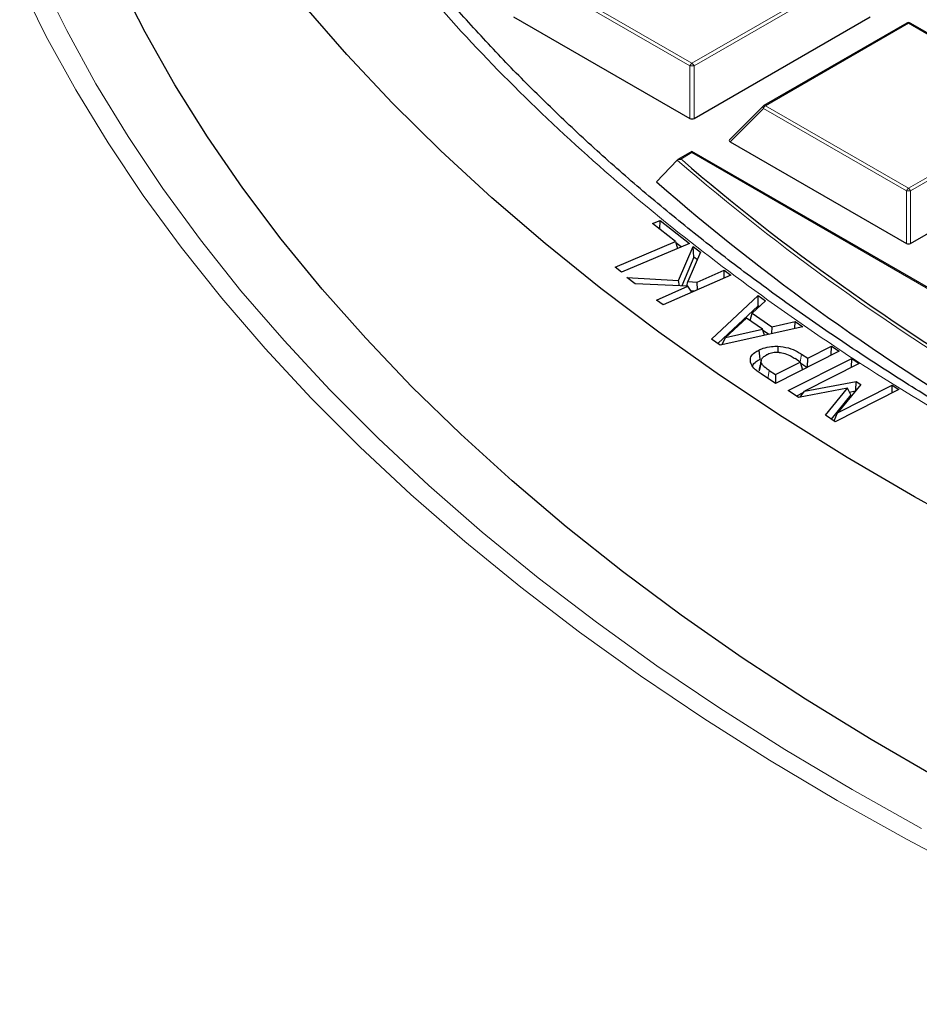
# Model space of a CAD drawing. Units: millimetres. Extents: x 0 to 420, y 0 to 297.
# Drawn here: x 257 to 273, y 174 to 191 of the extents above; entities that cross this region are included whole.
import ezdxf

# ---------------------------------------------------------------- set-up
doc = ezdxf.new("R2010")
doc.units = ezdxf.units.MM

msp = doc.modelspace()

# ---------------------------------------------------------------- linework, layer by layer
at = {"color": 8, "linetype": 'Continuous', "lineweight": 18}
for p, q in [((268.7003, 189.883), (266.2997, 191.2688)), ((266.3347, 191.3123), (268.7353, 189.9265)), ((268.7353, 189.9265), (271.1359, 191.3123)), ((271.1709, 191.2688), (268.7703, 189.883)), ((272.3718, 190.5988), (269.9713, 189.213)), ((274.7724, 189.213), (272.3718, 190.5988)), ((268.7003, 188.9998), (268.7003, 189.883)), ((268.7703, 189.883), (268.7703, 188.9998)), ((269.9363, 189.1694), (269.3764, 188.6095)), ((272.3368, 187.7836), (269.9363, 189.1694)), ((269.9713, 189.213), (272.3718, 187.8271)), ((272.3718, 187.8271), (274.7724, 189.213)), ((274.8074, 189.1694), (272.4068, 187.7836)), ((268.7353, 188.4255), (268.5499, 188.3185)), ((274.9474, 184.8393), (268.7353, 188.4255)), ((268.5499, 188.3185), (268.5681, 188.3026)), ((272.3368, 186.9005), (272.3368, 187.7836)), ((272.4068, 187.7836), (272.4068, 186.9005)), ((270.5528, 184.9071), (270.5728, 185.0413))]:
    msp.add_line(p, q, dxfattribs=at)
at = {"color": 7, "linetype": 'Continuous', "lineweight": 25}
for p, q in [((265.7398, 190.7089), (268.7003, 188.9998)), ((268.7703, 188.9998), (271.7308, 190.7089)), ((272.3433, 190.6016), (269.9427, 189.2158)), ((274.801, 189.2158), (272.4004, 190.6016)), ((269.9308, 189.2067), (269.3674, 188.6432)), ((269.3764, 188.6095), (272.3368, 186.9005)), ((272.4068, 186.9005), (275.3673, 188.6095)), ((268.7353, 188.4448), (268.4982, 188.308)), ((275.0045, 184.8257), (268.7353, 188.4448)), ((268.7353, 188.4255), (268.7353, 188.4448)), ((268.4863, 188.2988), (268.1368, 187.9343)), ((268.0726, 187.2336), (268.1992, 187.2874)), ((268.1935, 187.139), (268.1992, 187.2874)), ((268.1992, 187.2874), (268.6926, 186.9012)), ((268.4592, 186.9308), (268.0726, 187.2336)), ((267.4465, 186.4997), (268.4592, 186.9308)), ((268.4592, 186.9308), (268.4929, 186.8162)), ((268.6926, 186.9012), (267.5533, 186.4162)), ((268.5524, 186.8415), (268.4654, 186.9096)), ((268.5109, 186.2773), (268.7525, 186.849)), ((268.7525, 186.849), (268.8808, 186.7522)), ((268.7669, 186.6694), (268.7525, 186.849)), ((268.7669, 186.6694), (268.563, 186.1869)), ((268.8808, 186.7522), (268.6678, 186.2582)), ((268.8259, 186.6249), (268.7669, 186.6694)), ((267.5533, 186.4162), (267.4465, 186.4997)), ((268.8226, 186.2512), (269.2781, 186.4523)), ((269.2734, 186.318), (269.2781, 186.4523)), ((269.2781, 186.4523), (269.3885, 186.3688)), ((267.641, 186.3252), (268.5109, 186.2773)), ((267.7789, 186.2211), (267.641, 186.3252)), ((269.3885, 186.3688), (268.2493, 185.8659)), ((268.5239, 186.1886), (268.5109, 186.2773)), ((268.6666, 186.1823), (267.7789, 186.2211)), ((268.1388, 185.9494), (268.6666, 186.1823)), ((268.6495, 186.1831), (268.6678, 186.2582)), ((268.7331, 186.0794), (268.6666, 186.1823)), ((268.6678, 186.2582), (268.8226, 186.2512)), ((268.8301, 186.1223), (268.8226, 186.2512)), ((268.2493, 185.8659), (268.1388, 185.9494)), ((268.7707, 186.096), (268.7209, 186.0983)), ((269.0612, 185.2936), (269.8444, 186.0234)), ((269.971, 185.9353), (269.7458, 185.7307)), ((269.8444, 186.0234), (269.971, 185.9353)), ((269.848, 185.8536), (269.8444, 186.0234)), ((269.848, 185.8536), (269.1676, 185.2196)), ((269.8667, 185.8405), (269.848, 185.8536)), ((269.6534, 185.6464), (269.2957, 185.3194)), ((269.9179, 185.4624), (269.6534, 185.6464)), ((269.7127, 185.6052), (269.7458, 185.7307)), ((269.7458, 185.7307), (270.0784, 185.4996)), ((270.5949, 185.5014), (269.2081, 185.1915)), ((269.2957, 185.3194), (269.9179, 185.4624)), ((269.9532, 185.358), (269.9179, 185.4624)), ((270.0784, 185.4996), (270.0718, 185.3845)), ((270.0784, 185.4996), (270.4683, 185.5895)), ((270.4616, 185.4716), (270.4683, 185.5895)), ((270.4683, 185.5895), (270.5949, 185.5014)), ((269.2081, 185.1915), (269.0612, 185.2936)), ((269.2446, 185.1996), (269.2957, 185.3194)), ((270.02, 185.3729), (269.9261, 185.4382)), ((269.8579, 185.108), (269.8778, 184.9548)), ((270.1783, 185.1731), (270.1767, 185.0674)), ((270.6804, 184.9703), (271.0783, 185.1714)), ((271.0757, 185.0227), (271.0783, 185.1714)), ((271.0783, 185.1714), (271.2048, 185.0879)), ((271.2048, 185.0879), (270.1379, 184.5488)), ((270.3509, 184.427), (271.4179, 184.9661)), ((270.5538, 184.9064), (270.466, 184.9643)), ((270.5728, 185.0413), (270.6804, 184.9703)), ((270.6779, 184.8216), (270.6804, 184.9703)), ((271.4153, 184.8173), (271.4179, 184.9661)), ((271.4179, 184.9661), (271.5444, 184.8826)), ((269.869, 184.7575), (269.8712, 184.7988)), ((270.1379, 184.6963), (270.5538, 184.9064)), ((270.5538, 184.9064), (270.5924, 184.7785)), ((270.664, 184.8147), (270.561, 184.8825)), ((271.5444, 184.8826), (270.6259, 184.4184)), ((270.1379, 184.5488), (269.8983, 184.7067)), ((270.0311, 184.7666), (270.1379, 184.6963)), ((270.1379, 184.6963), (270.1354, 184.5505)), ((271.3452, 184.4668), (270.5253, 184.312)), ((270.6259, 184.4184), (271.4958, 184.5777)), ((270.9788, 184.0129), (271.3452, 184.4668)), ((271.5701, 184.5286), (271.1799, 184.053)), ((271.1799, 184.053), (272.0985, 184.5172)), ((271.4021, 184.3559), (271.3452, 184.4668)), ((271.4867, 184.4269), (271.4958, 184.5777)), ((271.4958, 184.5777), (271.5701, 184.5286)), ((272.0963, 184.387), (272.0985, 184.5172)), ((272.0985, 184.5172), (272.2093, 184.4441)), ((270.5253, 184.312), (270.3509, 184.427)), ((270.6086, 184.3941), (270.491, 184.3346)), ((270.5545, 184.3175), (270.6259, 184.4184)), ((271.4021, 184.3559), (271.0743, 183.9499)), ((272.2093, 184.4441), (271.1424, 183.9051)), ((271.4779, 184.4162), (271.3804, 184.3983)), ((271.1424, 183.9051), (270.9788, 184.0129)), ((271.1221, 183.9184), (271.1799, 184.053))]:
    msp.add_line(p, q, dxfattribs=at)
at = {"color": 8, "linetype": 'Continuous', "lineweight": 18, "flags": 128}
for points in [[(271.1738, 177.5415), (270.036, 178.2195), (268.9349, 178.9175), (267.8715, 179.6347), (266.8469, 180.3705), (265.8621, 181.1242), (264.9179, 181.8949), (264.0152, 182.6822), (263.155, 183.485), (262.3381, 184.3028), (261.5651, 185.1348), (260.8369, 185.9801), (260.1542, 186.8379), (259.5175, 187.7075), (258.9275, 188.5879), (258.3847, 189.4785), (257.8898, 190.3782), (257.443, 191.2863)], [(257.7888, 191.3769), (258.2325, 190.4749), (258.7242, 189.5812), (259.2633, 188.6967), (259.8493, 187.8222), (260.4817, 186.9585), (261.1598, 186.1064), (261.8831, 185.2668), (262.6509, 184.4405), (263.4623, 183.6282), (264.3167, 182.8308), (265.2133, 182.0488), (266.1511, 181.2832), (267.1293, 180.5347), (268.147, 179.8039), (269.2032, 179.0915), (270.2969, 178.3982), (271.427, 177.7247), (272.5925, 177.0716)], [(269.9363, 189.1694), (269.9323, 189.1766), (269.9294, 189.1836), (269.9276, 189.19), (269.927, 189.1958), (269.9276, 189.2008), (269.9294, 189.2049), (269.9308, 189.2067)], [(270.0109, 184.6326), (270.0197, 184.6909), (270.0311, 184.7666)], [(291.8389, 170.1468), (290.2968, 170.461), (288.7722, 170.8025), (287.2666, 171.1709), (285.7813, 171.5659), (284.3178, 171.9871), (282.8774, 172.4341), (281.4616, 172.9065), (280.0716, 173.4039), (278.7089, 173.9257), (277.3746, 174.4716), (276.0701, 175.0408), (274.7966, 175.6331), (273.5552, 176.2476), (272.3472, 176.884), (271.1738, 177.5415)]]:
    msp.add_lwpolyline(points, dxfattribs=at)
at = {"color": 7, "linetype": 'Continuous', "lineweight": 25, "flags": 128}
for points in [[(272.8822, 177.9073), (271.7447, 178.5646), (270.6432, 179.2422), (269.579, 179.9393), (268.5531, 180.6552), (267.5664, 181.3894), (266.6199, 182.1409), (265.7146, 182.9092), (264.8514, 183.6934), (264.031, 184.4928), (263.2543, 185.3067), (262.522, 186.1341), (261.8349, 186.9744), (261.1936, 187.8266), (260.5988, 188.69), (260.051, 189.5638), (259.5508, 190.4469), (259.0986, 191.3387)], [(273.6344, 182.0034), (272.4713, 182.6442), (271.3433, 183.3056), (270.2515, 183.9869), (269.1969, 184.6875), (268.1805, 185.4067), (267.2034, 186.1438), (266.2665, 186.8981), (265.3707, 187.6688), (264.5168, 188.4553), (263.7057, 189.2567), (262.9381, 190.0722), (262.2149, 190.9012)], [(269.869, 184.7575), (269.884, 184.8288), (269.8989, 184.9002)]]:
    msp.add_lwpolyline(points, dxfattribs=at)
at = {"color": 7, "linetype": 'Continuous', "lineweight": 25}
for centre, radius, start, end in [((272.3718, 190.5521), 0.0571, 60.00269, 119.99731), ((269.9713, 189.1663), 0.0571, 119.99731, 135.00155), ((293.6078, 217.4342), 38.414, 229.31976, 239.46884), ((293.5304, 217.1288), 38.6931, 228.98291, 239.84006)]:
    msp.add_arc(centre, radius, start, end, dxfattribs=at)
at = {"color": 8, "linetype": 'Continuous', "lineweight": 18}
for centre, radius, start, end in [((272.3551, 190.5753), 0.0289, 54.53278, 114.15676), ((272.3886, 190.5753), 0.0289, 65.84324, 125.46722), ((268.7826, 189.8526), 0.0877, 122.63797, 159.77289), ((268.688, 189.8526), 0.0877, 20.22711, 57.36203), ((268.7353, 189.1594), 0.7244, 87.23102, 92.76898), ((270.0186, 189.1391), 0.0877, 122.63797, 159.77289), ((269.9545, 189.1895), 0.0289, 54.53278, 114.15676), ((293.5891, 217.4165), 38.4446, 229.23476, 239.52713), ((272.4191, 187.7533), 0.0877, 122.63797, 159.77289), ((272.3718, 187.0601), 0.7244, 87.23102, 92.76898), ((272.3245, 187.7533), 0.0877, 20.22711, 57.36203)]:
    msp.add_arc(centre, radius, start, end, dxfattribs=at)
at = {"color": 7, "linetype": 'Continuous', "lineweight": 25}
for centre, major_axis, ratio, start_param, end_param in [((268.7353, 189.0335), (0.0571, 0), 0.7452752, 4.0533309, 5.371447), ((269.4347, 188.6297), (0.0738, 0), 0.4471651, 2.4825346, 3.8006507), ((272.3718, 186.9342), (0.0571, 0), 0.7452752, 4.0533309, 5.371447)]:
    msp.add_ellipse(centre, major_axis=major_axis, ratio=ratio, start_param=start_param, end_param=end_param, dxfattribs=at)
at = {"color": 8, "linetype": 'Continuous', "lineweight": 18}
msp.add_open_spline([(273.7484, 183.5522), (273.1026, 183.9343), (271.8018, 184.7039), (269.9847, 185.9443), (268.2629, 187.2546), (266.6587, 188.6371), (265.1801, 190.0866), (263.8399, 191.5979), (262.6487, 193.1641), (261.6166, 194.7766), (260.7511, 196.4277), (260.058, 198.1089), (259.5415, 199.8112), (259.2041, 201.5252), (259.0461, 203.2418), (259.0659, 204.9523), (259.2603, 206.6464), (259.6239, 208.3155), (260.1496, 209.9515), (260.83, 211.5488), (261.6562, 213.1012), (262.6236, 214.6107), (263.7354, 216.0867), (265.0004, 217.5373), (266.4246, 218.962), (268.0068, 220.3528), (269.7457, 221.7027), (271.6366, 223.003), (273.6732, 224.2454), (275.8455, 225.4212), (278.1442, 226.5234), (280.5581, 227.5456), (283.0742, 228.4821), (285.6786, 229.3278), (288.3568, 230.0792), (291.0945, 230.7336), (293.8738, 231.2887), (296.6789, 231.7441), (299.4943, 232.1008), (302.3082, 232.3585), (305.1069, 232.5277), (306.9684, 232.5633), (307.8927, 232.581)], degree=3, knots=[0, 0, 0, 0, 0.0238324, 0.0480017, 0.0724819, 0.0972451, 0.1222617, 0.1475572, 0.173015, 0.1985993, 0.2242734, 0.25, 0.2757262, 0.3014001, 0.3269844, 0.3524424, 0.3777383, 0.4027545, 0.4275175, 0.4519977, 0.4761672, 0.5, 0.5238323, 0.5480017, 0.5724819, 0.5972451, 0.6222617, 0.6475572, 0.673015, 0.6985993, 0.7242734, 0.75, 0.7757262, 0.8014001, 0.8269844, 0.8524424, 0.8777383, 0.9027545, 0.9275175, 0.9519977, 0.9761674, 1, 1, 1, 1], dxfattribs=at)
at = {"color": 7, "linetype": 'Continuous', "lineweight": 25}
for points, knots in [([(308.7373, 175.3102), (308.24, 175.3125), (307.5368, 175.3159), (306.4932, 175.3384), (305.5925, 175.3658), (304.5181, 175.4119), (303.3891, 175.475), (302.2071, 175.5574), (300.9891, 175.6599), (299.7452, 175.7831), (298.4833, 175.9276), (297.2093, 176.0936), (295.9281, 176.2815), (294.6436, 176.4911), (293.3592, 176.7227), (292.0778, 176.9761), (290.8018, 177.2513), (289.5336, 177.5482), (288.2751, 177.8665), (287.0283, 178.2061), (285.7949, 178.5667), (284.5765, 178.9481), (283.3746, 179.3499), (282.1907, 179.7719), (281.0261, 180.2137), (279.8821, 180.6749), (278.7599, 181.1552), (277.6607, 181.6541), (276.5856, 182.1712), (275.5356, 182.7061), (274.5119, 183.2584), (273.5153, 183.8275), (272.5468, 184.413), (271.6072, 185.0145), (270.6975, 185.6314), (269.8183, 186.2632), (268.9706, 186.9094), (268.1549, 187.5697), (267.372, 188.2433), (266.6226, 188.9299), (265.9073, 189.629), (265.2266, 190.3401), (264.5812, 191.0627), (263.9715, 191.7964), (263.3983, 192.5407), (262.8618, 193.2952), (262.3627, 194.0595), (261.9015, 194.8331), (261.4787, 195.6158), (261.0947, 196.4071), (260.7505, 197.2067), (260.4451, 198.014), (260.1847, 198.8292), (260.0207, 199.3995), (259.956, 199.6987), (259.9508, 199.7229)], [0, 0, 0, 0, 0.0210891, 0.0298164, 0.0442832, 0.0593341, 0.0754986, 0.0923809, 0.1098207, 0.1276901, 0.145898, 0.1643772, 0.1830768, 0.2019578, 0.2209896, 0.240148, 0.2594135, 0.2787701, 0.2982047, 0.3177063, 0.3372658, 0.3568755, 0.3765288, 0.39622, 0.4159445, 0.4356981, 0.4554773, 0.4752793, 0.4951016, 0.5149421, 0.5347992, 0.5546717, 0.5745587, 0.5944598, 0.6143746, 0.6343036, 0.6542471, 0.6742061, 0.694182, 0.7141767, 0.7341924, 0.7542317, 0.774298, 0.7943949, 0.8145267, 0.8346979, 0.8549138, 0.8751801, 0.8955026, 0.9158876, 0.9363415, 0.9568707, 0.9774813, 0.9981793, 1, 1, 1, 1]), ([(268.4863, 188.2988), (268.4914, 188.303), (268.5027, 188.3121), (268.5255, 188.3181), (268.542, 188.3189), (268.5497, 188.3185), (268.5499, 188.3185)], [0, 0, 0, 0, 0.3072852, 0.6798698, 0.9920094, 1, 1, 1, 1]), ([(269.7164, 184.9044), (269.7152, 184.9345), (269.7128, 184.993), (269.777, 185.0632), (269.835, 185.0953), (269.8579, 185.108)], [0, 0, 0, 0, 0.3904284, 0.7589786, 1, 1, 1, 1]), ([(269.8579, 185.108), (269.8813, 185.1185), (269.9448, 185.1472), (270.0566, 185.1721), (270.143, 185.1728), (270.1783, 185.1731)], [0, 0, 0, 0, 0.2559644, 0.6960854, 1, 1, 1, 1]), ([(270.1783, 185.1731), (270.2393, 185.166), (270.36, 185.1521), (270.4864, 185.0955), (270.5499, 185.0556), (270.5728, 185.0413)], [0, 0, 0, 0, 0.3949284, 0.782169, 1, 1, 1, 1]), ([(269.7543, 184.8399), (269.7545, 184.8427), (269.7567, 184.8714), (269.804, 184.913), (269.8568, 184.9429), (269.8778, 184.9548)], [0, 0, 0, 0, 0.0601084, 0.6255045, 1, 1, 1, 1]), ([(269.9, 184.9429), (269.8948, 184.9203), (269.8837, 184.8728), (269.8731, 184.8243), (269.8675, 184.7988)], [0, 0, 0, 0, 0.4743321, 1, 1, 1, 1]), ([(269.8989, 184.9002), (269.8972, 184.9156), (269.8937, 184.9466), (269.928, 184.9917), (269.9676, 185.0145), (269.9882, 185.0263)], [0, 0, 0, 0, 0.3224404, 0.6482684, 1, 1, 1, 1]), ([(270.1981, 185.0687), (270.1623, 185.0684), (270.0933, 185.0679), (270.0256, 185.0444), (269.9944, 185.0293), (269.9882, 185.0263)], [0, 0, 0, 0, 0.4640292, 0.8926491, 1, 1, 1, 1]), ([(270.1981, 185.0687), (270.231, 185.0644), (270.309, 185.0543), (270.3933, 185.01), (270.445, 184.9775), (270.466, 184.9643)], [0, 0, 0, 0, 0.3018494, 0.7163469, 1, 1, 1, 1]), ([(269.8983, 184.7067), (269.8761, 184.7221), (269.8315, 184.753), (269.7561, 184.8156), (269.7318, 184.8699), (269.7164, 184.9044)], [0, 0, 0, 0, 0.2662083, 0.5327329, 1, 1, 1, 1]), ([(270.0311, 184.7666), (270.0088, 184.782), (269.9714, 184.8079), (269.9217, 184.8517), (269.9072, 184.8825), (269.8989, 184.9002)], [0, 0, 0, 0, 0.3876695, 0.6503519, 1, 1, 1, 1])]:
    msp.add_open_spline(points, degree=3, knots=knots, dxfattribs=at)

doc.saveas('drawing.dxf')
